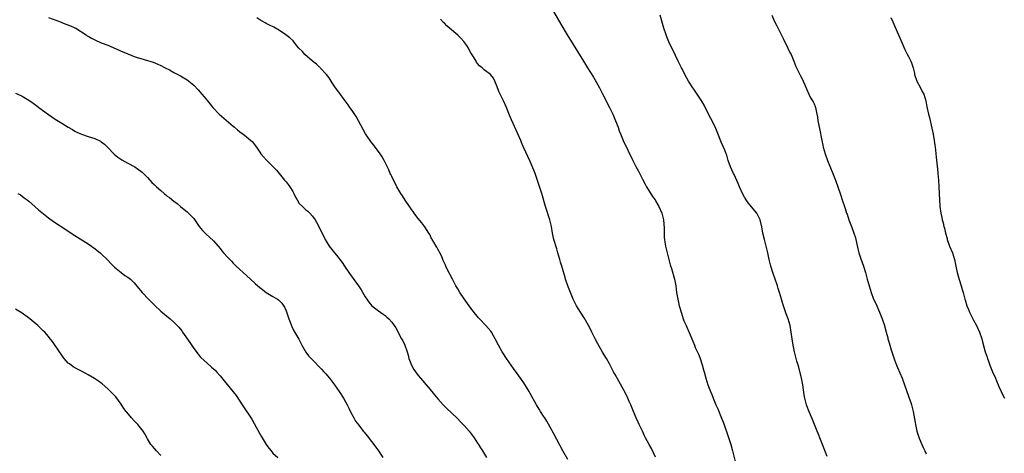
# Model space of a CAD drawing. Units: inches. Extents: x 2628000 to 2631000, y 1473000 to 1476000.
# Drawn here: x 2628990 to 2629289, y 1474338 to 1474470 of the extents above; entities that cross this region are included whole.
import ezdxf

# ---------------------------------------------------------------- set-up
doc = ezdxf.new("R2010")
doc.units = ezdxf.units.IN
doc.header["$MEASUREMENT"] = 0
doc.layers.add('LD26281473_10ft', color=113, linetype='Continuous')

msp = doc.modelspace()

# ---------------------------------------------------------------- linework, layer by layer
at = {"layer": 'LD26281473_10ft'}
for points, elevation in [([(2629152.07, 1474472.07), (2629154.26, 1474468.26), (2629156.21, 1474465), (2629161.1, 1474457), (2629162.36, 1474455), (2629164.18, 1474452.18), (2629165, 1474450.78), (2629165.96, 1474449), (2629166.31, 1474448.31), (2629167, 1474446.9), (2629169.03, 1474443), (2629170, 1474441), (2629170.86, 1474439), (2629171.63, 1474437), (2629171.98, 1474435.98), (2629172.36, 1474435), (2629173.19, 1474433), (2629176.08, 1474427), (2629177, 1474425.16), (2629177.76, 1474423.76), (2629179, 1474421.34), (2629179.81, 1474419.81), (2629180.27, 1474419), (2629182.09, 1474416.09), (2629182.84, 1474415), (2629183, 1474414.74), (2629183.93, 1474413), (2629184.82, 1474411), (2629185.37, 1474409), (2629185.57, 1474406.43), (2629185.54, 1474405), (2629185.56, 1474403.56), (2629185.63, 1474403), (2629185.79, 1474402.21), (2629185.97, 1474401), (2629186.17, 1474400.17), (2629187.41, 1474395.41), (2629187.76, 1474394.24), (2629188.68, 1474391), (2629189.08, 1474389), (2629189.36, 1474387), (2629189.71, 1474385), (2629189.96, 1474383.96), (2629190.15, 1474383), (2629190.35, 1474382.35), (2629190.69, 1474381), (2629190.78, 1474380.78), (2629191, 1474380.03), (2629191.35, 1474379), (2629191.58, 1474378.42), (2629192.2, 1474377), (2629192.48, 1474376.48), (2629193.13, 1474374.87), (2629194.23, 1474372.23), (2629194.73, 1474371), (2629195, 1474370.38), (2629196.07, 1474368.07), (2629196.47, 1474367), (2629197.09, 1474365.09), (2629197.53, 1474363.53), (2629197.65, 1474363), (2629198.21, 1474361), (2629198.85, 1474359), (2629199.63, 1474357), (2629200.07, 1474356.07), (2629200.46, 1474355), (2629201.27, 1474353), (2629201.8, 1474351.8), (2629202.98, 1474348.98), (2629203.54, 1474347.54), (2629205.07, 1474343.07), (2629205.74, 1474341), (2629206.29, 1474339), (2629207.31, 1474335)], 11110), ([(2628999, 1474470.21), (2629002.31, 1474469), (2629003, 1474468.72), (2629004.26, 1474468.26), (2629005.71, 1474467.71), (2629007, 1474467.15), (2629007.28, 1474467), (2629010.41, 1474465), (2629010.75, 1474464.75), (2629011, 1474464.6), (2629012, 1474464), (2629013, 1474463.46), (2629015, 1474462.61), (2629017, 1474461.86), (2629020.39, 1474460.39), (2629021, 1474460.1), (2629021.79, 1474459.79), (2629023, 1474459.21), (2629023.16, 1474459.16), (2629023.5, 1474459), (2629025, 1474458.44), (2629025.86, 1474458.14), (2629027, 1474457.79), (2629029, 1474457.22), (2629029.68, 1474457), (2629030.71, 1474456.71), (2629032.15, 1474456.15), (2629033, 1474455.76), (2629034.39, 1474455), (2629035.63, 1474454.37), (2629037, 1474453.64), (2629037.4, 1474453.4), (2629039, 1474452.62), (2629040.03, 1474452.03), (2629041, 1474451.42), (2629041.58, 1474451), (2629043, 1474449.74), (2629044.35, 1474448.35), (2629045.51, 1474447), (2629046.22, 1474446.22), (2629047.19, 1474445), (2629048.02, 1474444.02), (2629048.84, 1474443), (2629050.74, 1474441), (2629055, 1474437.31), (2629055.38, 1474437), (2629056.24, 1474436.24), (2629057, 1474435.62), (2629057.36, 1474435.36), (2629057.88, 1474435), (2629059, 1474434.13), (2629060.36, 1474433), (2629060.68, 1474432.68), (2629061.99, 1474431), (2629063, 1474429.5), (2629063.37, 1474429), (2629064.11, 1474428.11), (2629065.03, 1474427.03), (2629067, 1474425.15), (2629068.07, 1474424.07), (2629068.9, 1474423), (2629070.56, 1474421), (2629071, 1474420.51), (2629071.68, 1474419.68), (2629072.16, 1474419), (2629073, 1474417.57), (2629073.33, 1474417), (2629073.86, 1474415.86), (2629074.35, 1474415), (2629075, 1474413.98), (2629075.94, 1474413), (2629077, 1474412.05), (2629077.59, 1474411.59), (2629078.17, 1474411), (2629079, 1474410.09), (2629079.78, 1474409), (2629080.25, 1474408.25), (2629080.94, 1474407), (2629082.84, 1474403), (2629084.1, 1474401), (2629085.63, 1474399), (2629086.27, 1474398.27), (2629088.04, 1474396.04), (2629088.71, 1474395), (2629090.04, 1474393), (2629091, 1474391.67), (2629092.99, 1474388.99), (2629093.78, 1474387.78), (2629095, 1474385.7), (2629095.44, 1474385), (2629096.06, 1474384.06), (2629097, 1474382.97), (2629099, 1474381.39), (2629100.42, 1474380.42), (2629101, 1474379.98), (2629101.54, 1474379.54), (2629102.13, 1474379), (2629103, 1474377.99), (2629103.76, 1474377), (2629104.25, 1474376.25), (2629106, 1474373), (2629106.36, 1474372.36), (2629106.98, 1474371), (2629107.7, 1474369), (2629107.99, 1474367.99), (2629108.24, 1474367), (2629108.97, 1474365), (2629109.72, 1474363.72), (2629110.17, 1474363), (2629111, 1474361.89), (2629111.71, 1474361), (2629112.3, 1474360.3), (2629115.18, 1474357), (2629116.01, 1474356.01), (2629117, 1474354.8), (2629118.57, 1474353), (2629118.78, 1474352.78), (2629119.79, 1474351.79), (2629121, 1474350.69), (2629123, 1474348.78), (2629123.87, 1474347.87), (2629125, 1474346.74), (2629126.52, 1474345), (2629127.98, 1474343), (2629129, 1474341.39), (2629129.28, 1474341), (2629129.94, 1474339.94), (2629130.56, 1474339), (2629131.72, 1474337)], 11140), ([(2629156.43, 1474336.43), (2629154.89, 1474339), (2629153, 1474342.48), (2629152.16, 1474344.16), (2629151, 1474346.19), (2629150.04, 1474348.04), (2629149.37, 1474349), (2629149.24, 1474349.24), (2629149, 1474349.57), (2629148.09, 1474351), (2629147.69, 1474351.69), (2629146.9, 1474353), (2629145, 1474356.42), (2629144.65, 1474357), (2629143, 1474359.59), (2629141, 1474362.47), (2629139.95, 1474363.95), (2629139.17, 1474365), (2629137.78, 1474367), (2629136.69, 1474368.69), (2629136.5, 1474369), (2629135.39, 1474371), (2629134.39, 1474373), (2629133.9, 1474373.9), (2629133.26, 1474375), (2629133, 1474375.33), (2629131.54, 1474377), (2629129.62, 1474379), (2629129.32, 1474379.32), (2629129, 1474379.72), (2629128.41, 1474380.41), (2629127, 1474382.26), (2629126.46, 1474383), (2629125, 1474385.06), (2629123.69, 1474387), (2629123, 1474388.12), (2629122.48, 1474389), (2629121.42, 1474391), (2629119.74, 1474394.26), (2629119.38, 1474395), (2629119.27, 1474395.27), (2629118.65, 1474396.65), (2629118.48, 1474397), (2629118.06, 1474398.06), (2629117.57, 1474399), (2629117.4, 1474399.4), (2629117, 1474400.08), (2629116.68, 1474400.68), (2629116.48, 1474401), (2629115.73, 1474402.27), (2629115.32, 1474403), (2629115.21, 1474403.21), (2629115, 1474403.57), (2629114.52, 1474404.52), (2629114.22, 1474405), (2629113, 1474406.86), (2629112.11, 1474408.11), (2629111, 1474409.44), (2629110.35, 1474410.35), (2629109.85, 1474411), (2629109.51, 1474411.51), (2629109, 1474412.16), (2629108.67, 1474412.67), (2629108.41, 1474413), (2629107.1, 1474414.9), (2629106.27, 1474416.27), (2629105.74, 1474417), (2629104.58, 1474419), (2629104.07, 1474420.07), (2629103.54, 1474421), (2629103, 1474422.11), (2629102.73, 1474422.73), (2629102.59, 1474423), (2629102.11, 1474424.11), (2629100.73, 1474427), (2629100.1, 1474428.1), (2629099.51, 1474429), (2629099, 1474429.68), (2629097.98, 1474431), (2629097.58, 1474431.58), (2629097, 1474432.29), (2629096.71, 1474432.71), (2629096.47, 1474433), (2629095.08, 1474435), (2629094.34, 1474436.34), (2629093.67, 1474437.67), (2629092.96, 1474439), (2629092.27, 1474440.27), (2629091, 1474442.09), (2629090.28, 1474443), (2629089.81, 1474443.81), (2629088.62, 1474445.38), (2629087.28, 1474447.28), (2629087, 1474447.64), (2629086.01, 1474449), (2629085, 1474450.52), (2629084.71, 1474451), (2629084.03, 1474452.03), (2629083.28, 1474453), (2629081.37, 1474455), (2629081.18, 1474455.18), (2629081, 1474455.31), (2629080.17, 1474456.17), (2629079, 1474457.05), (2629076.71, 1474459), (2629075.94, 1474459.94), (2629074.88, 1474461), (2629074.29, 1474461.71), (2629073.14, 1474463.14), (2629073, 1474463.25), (2629072.12, 1474464.12), (2629070.96, 1474464.96), (2629069, 1474466.3), (2629067.3, 1474467.3), (2629065.96, 1474467.96), (2629065, 1474468.47), (2629064.64, 1474468.64), (2629063.93, 1474469), (2629063, 1474469.55), (2629062.13, 1474470.13)], 11130), ([(2629183, 1474337.09), (2629181.74, 1474339.74), (2629181.01, 1474341), (2629179.94, 1474343), (2629179.62, 1474343.62), (2629178.97, 1474345.03), (2629178.02, 1474347), (2629177.68, 1474347.68), (2629177.09, 1474349), (2629176.24, 1474351), (2629175.43, 1474353), (2629175, 1474354.03), (2629174.57, 1474355), (2629174.06, 1474356.06), (2629173.37, 1474357.37), (2629171.33, 1474361), (2629171, 1474361.62), (2629170.26, 1474363), (2629169, 1474365.43), (2629168.11, 1474367), (2629166.93, 1474368.93), (2629165.46, 1474371.46), (2629164.7, 1474373), (2629163.68, 1474375), (2629163, 1474376.27), (2629161.29, 1474379.29), (2629160.25, 1474381), (2629159.05, 1474383), (2629158.03, 1474385), (2629157.16, 1474387), (2629156.37, 1474389), (2629155.69, 1474391), (2629155.55, 1474391.55), (2629154.52, 1474395), (2629154.21, 1474396.21), (2629153.95, 1474397), (2629153.38, 1474399), (2629153, 1474400.21), (2629152.19, 1474403), (2629151.95, 1474403.95), (2629151.73, 1474405), (2629151.4, 1474407), (2629150.97, 1474409), (2629149.62, 1474413), (2629148.49, 1474417), (2629147.64, 1474419.64), (2629147, 1474421.53), (2629146.47, 1474423), (2629146.06, 1474424.06), (2629145, 1474426.64), (2629142.99, 1474430.99), (2629142.36, 1474432.36), (2629142.1, 1474433), (2629141.21, 1474435), (2629139.27, 1474439.27), (2629138.69, 1474440.69), (2629137.8, 1474443), (2629136.88, 1474445), (2629135.89, 1474447), (2629135.62, 1474447.62), (2629135.08, 1474449), (2629135, 1474449.26), (2629134.27, 1474451), (2629133.85, 1474451.85), (2629132.96, 1474452.96), (2629131, 1474454.37), (2629130.39, 1474455), (2629129.63, 1474455.63), (2629129, 1474456.36), (2629128.73, 1474456.73), (2629128.59, 1474457), (2629127.98, 1474458.02), (2629127, 1474459.57), (2629126.5, 1474460.5), (2629126.25, 1474461), (2629125.77, 1474461.77), (2629124.87, 1474463), (2629124, 1474464), (2629123, 1474464.89), (2629120.49, 1474467), (2629119.73, 1474467.73), (2629119, 1474468.5), (2629118.75, 1474468.75), (2629117.76, 1474469.76)], 11120), ([(2629235, 1474337.32), (2629233.59, 1474341), (2629233, 1474342.43), (2629232.28, 1474344.28), (2629231.97, 1474345), (2629230.55, 1474348.55), (2629229.36, 1474351.36), (2629228.74, 1474353), (2629228.2, 1474355), (2629228.01, 1474356.01), (2629227.61, 1474359), (2629227.52, 1474359.52), (2629227.22, 1474361), (2629226.37, 1474364.37), (2629226.15, 1474365), (2629225.81, 1474366.19), (2629225.12, 1474369), (2629224.67, 1474371), (2629224.34, 1474373), (2629224.11, 1474375), (2629223.79, 1474377), (2629223.2, 1474379), (2629223, 1474379.55), (2629222.57, 1474380.57), (2629222.04, 1474382.04), (2629221.76, 1474383), (2629221.57, 1474383.57), (2629221.18, 1474385), (2629220.57, 1474387), (2629220.16, 1474388.16), (2629219.91, 1474389), (2629218.55, 1474393), (2629217.94, 1474395), (2629217.44, 1474397), (2629216.98, 1474399), (2629215.97, 1474403), (2629215.51, 1474405), (2629215.14, 1474406.86), (2629214.64, 1474409), (2629213.69, 1474411), (2629211, 1474414.17), (2629210.41, 1474415), (2629209.9, 1474415.9), (2629209.34, 1474417), (2629208.45, 1474419), (2629208.04, 1474420.04), (2629206.76, 1474422.76), (2629206.63, 1474423), (2629206.12, 1474424.12), (2629205.69, 1474425), (2629204.93, 1474427), (2629204.52, 1474428.52), (2629204.35, 1474429), (2629203.93, 1474430.07), (2629203.6, 1474431), (2629203, 1474432.3), (2629201.65, 1474435.65), (2629201, 1474437.13), (2629199.69, 1474439.69), (2629198.99, 1474440.99), (2629197.67, 1474443.67), (2629196.95, 1474444.95), (2629195.39, 1474447.39), (2629194.56, 1474448.56), (2629194.23, 1474449), (2629192.92, 1474451), (2629191.84, 1474453), (2629191, 1474454.66), (2629190.83, 1474455), (2629190.26, 1474456.26), (2629189.85, 1474457), (2629189, 1474458.73), (2629188.3, 1474460.3), (2629187.93, 1474461), (2629187, 1474462.85), (2629186.37, 1474464.37), (2629186.14, 1474465), (2629185.47, 1474467), (2629184.38, 1474471)], 11100), ([(2629218.19, 1474471), (2629219.05, 1474469), (2629219.69, 1474467.69), (2629221, 1474465.14), (2629221.71, 1474463.71), (2629223.1, 1474461), (2629223.7, 1474459.7), (2629224.06, 1474459), (2629224.87, 1474457), (2629225.45, 1474455.45), (2629226.65, 1474453), (2629226.78, 1474452.78), (2629227, 1474452.37), (2629227.52, 1474451.52), (2629227.71, 1474451), (2629228.18, 1474449.82), (2629228.7, 1474448.7), (2629229.42, 1474447), (2629229.94, 1474445.94), (2629230.53, 1474445), (2629230.7, 1474444.7), (2629231, 1474444.07), (2629231.32, 1474443.32), (2629231.43, 1474443), (2629231.51, 1474442.49), (2629231.87, 1474441), (2629232.06, 1474440.06), (2629232.19, 1474439), (2629232.6, 1474436.6), (2629233.32, 1474433), (2629233.62, 1474431.62), (2629233.78, 1474431), (2629234.37, 1474429), (2629235.11, 1474427), (2629236.71, 1474423), (2629237.46, 1474421), (2629239, 1474416.64), (2629239.55, 1474415), (2629240.19, 1474413), (2629240.41, 1474412.41), (2629240.87, 1474411), (2629241, 1474410.68), (2629241.58, 1474409), (2629241.99, 1474407.99), (2629242.3, 1474407), (2629243.07, 1474405), (2629243.51, 1474403.51), (2629243.68, 1474403), (2629243.89, 1474402.11), (2629244.26, 1474400.26), (2629244.57, 1474399), (2629245.16, 1474397.16), (2629245.95, 1474395), (2629246.54, 1474393), (2629247.06, 1474391.06), (2629247.99, 1474387.99), (2629248.31, 1474387), (2629249.06, 1474385), (2629249.68, 1474383.68), (2629250.87, 1474381), (2629251.65, 1474379), (2629252.34, 1474377), (2629252.47, 1474376.47), (2629252.9, 1474375), (2629253.31, 1474373.31), (2629253.4, 1474373), (2629253.72, 1474371.72), (2629254.37, 1474369.63), (2629254.55, 1474369), (2629255.18, 1474367.18), (2629255.39, 1474366.61), (2629256.01, 1474365), (2629256.32, 1474364.32), (2629257, 1474362.65), (2629257.65, 1474361), (2629258.38, 1474359), (2629259.59, 1474355.59), (2629259.83, 1474355), (2629260.31, 1474353.69), (2629260.54, 1474353), (2629261.06, 1474351), (2629261.6, 1474347.6), (2629261.72, 1474347), (2629261.96, 1474346.04), (2629262.19, 1474345), (2629262.37, 1474344.37), (2629262.87, 1474342.87), (2629263.63, 1474341), (2629264.06, 1474340.06), (2629264.6, 1474339), (2629265, 1474338.17)], 11090), ([(2629254.29, 1474470.29), (2629254.89, 1474468.89), (2629255.51, 1474467.51), (2629256.61, 1474465), (2629257, 1474464.06), (2629258.54, 1474460.54), (2629259.17, 1474459.17), (2629259.57, 1474458.43), (2629260.31, 1474457), (2629260.52, 1474456.52), (2629261.02, 1474455), (2629261.39, 1474453.39), (2629261.46, 1474453), (2629262.16, 1474451), (2629263.24, 1474449), (2629263.81, 1474447.81), (2629264.24, 1474447), (2629264.9, 1474445), (2629265.22, 1474443.22), (2629265.68, 1474441), (2629265.96, 1474439.96), (2629266.74, 1474436.74), (2629267.09, 1474434.91), (2629267.39, 1474433), (2629267.58, 1474431.58), (2629267.69, 1474431), (2629267.8, 1474430.2), (2629267.92, 1474429), (2629268, 1474428), (2629268.37, 1474424.37), (2629268.54, 1474423), (2629268.73, 1474421), (2629268.83, 1474419), (2629269, 1474415), (2629269.11, 1474413), (2629269.39, 1474411), (2629269.7, 1474409.7), (2629269.85, 1474409), (2629270.11, 1474408.11), (2629270.35, 1474407), (2629270.5, 1474406.5), (2629270.8, 1474405), (2629271.29, 1474403.29), (2629271.35, 1474403), (2629272.09, 1474401), (2629272.91, 1474399), (2629273.52, 1474397), (2629273.95, 1474395), (2629274.41, 1474393), (2629275, 1474390.9), (2629275.58, 1474389), (2629275.88, 1474387.88), (2629276.14, 1474387), (2629276.69, 1474385), (2629276.77, 1474384.77), (2629277.29, 1474383), (2629277.83, 1474381.83), (2629278.12, 1474381), (2629278.44, 1474380.44), (2629279.34, 1474378.66), (2629280.23, 1474377), (2629281.14, 1474375), (2629281.82, 1474373), (2629282.06, 1474372.06), (2629282.89, 1474369), (2629283.43, 1474367.43), (2629283.55, 1474367), (2629283.84, 1474366.16), (2629284.28, 1474365), (2629285.07, 1474363), (2629285.94, 1474361), (2629286.24, 1474360.24), (2629286.79, 1474359), (2629287, 1474358.5), (2629287.72, 1474357), (2629288.12, 1474356.12), (2629288.68, 1474355)], 11080), ([(2628989, 1474447.32), (2628990.61, 1474446.61), (2628991, 1474446.41), (2628993, 1474445.25), (2628994.32, 1474444.32), (2628995.46, 1474443.46), (2628996.04, 1474443), (2628999, 1474440.86), (2629001, 1474439.48), (2629003, 1474438.23), (2629004.93, 1474437.07), (2629006.31, 1474436.31), (2629007, 1474435.88), (2629007.58, 1474435.58), (2629009, 1474434.94), (2629011, 1474434.27), (2629013, 1474433.63), (2629014.79, 1474432.79), (2629015, 1474432.65), (2629015.95, 1474431.95), (2629016.88, 1474431), (2629018.89, 1474428.89), (2629020.01, 1474428.01), (2629021.2, 1474427.2), (2629023, 1474426.14), (2629025.13, 1474425), (2629026.26, 1474424.26), (2629027, 1474423.74), (2629027.4, 1474423.4), (2629027.81, 1474423), (2629029, 1474421.76), (2629030.32, 1474420.32), (2629031, 1474419.65), (2629031.69, 1474419), (2629033, 1474417.83), (2629034.02, 1474417), (2629034.58, 1474416.58), (2629035, 1474416.2), (2629035.72, 1474415.72), (2629037, 1474414.65), (2629037.96, 1474413.96), (2629039, 1474413.07), (2629040.16, 1474412.16), (2629041, 1474411.43), (2629043, 1474409.38), (2629044.71, 1474407), (2629045.72, 1474405.72), (2629046.71, 1474404.71), (2629049, 1474402.6), (2629051, 1474400.29), (2629051.56, 1474399.56), (2629052.04, 1474399), (2629053.45, 1474397.45), (2629054.43, 1474396.43), (2629055, 1474395.9), (2629055.92, 1474395), (2629059, 1474392.13), (2629060.18, 1474391), (2629061.68, 1474389.68), (2629062.43, 1474389), (2629063, 1474388.51), (2629063.85, 1474387.85), (2629065, 1474386.98), (2629067, 1474385.77), (2629068.38, 1474385), (2629068.74, 1474384.74), (2629069.72, 1474383.72), (2629070.54, 1474382.54), (2629071, 1474381.39), (2629071.64, 1474379.64), (2629071.82, 1474379), (2629072.71, 1474376.71), (2629073.38, 1474375.38), (2629074.83, 1474372.83), (2629075.79, 1474371), (2629076.96, 1474368.96), (2629077.81, 1474367.81), (2629078.76, 1474366.76), (2629081.73, 1474363.73), (2629082.43, 1474363), (2629083, 1474362.36), (2629084.19, 1474361), (2629085.71, 1474359), (2629087.07, 1474357), (2629088.35, 1474355), (2629089, 1474353.91), (2629089.51, 1474353), (2629090.01, 1474352.01), (2629090.66, 1474350.66), (2629091.51, 1474349), (2629092.05, 1474348.05), (2629093, 1474346.77), (2629094.4, 1474345), (2629094.69, 1474344.69), (2629095.56, 1474343.56), (2629098.15, 1474340.15), (2629098.98, 1474339), (2629100.34, 1474337)], 11150), ([(2628989.75, 1474417), (2628990.52, 1474416.52), (2628991.65, 1474415.65), (2628992.52, 1474415), (2628993, 1474414.62), (2628995, 1474412.95), (2628995.98, 1474411.98), (2628999, 1474409.62), (2629000.51, 1474408.51), (2629001, 1474408.19), (2629001.7, 1474407.7), (2629003, 1474406.84), (2629005.89, 1474405), (2629007, 1474404.26), (2629011, 1474401.7), (2629012.02, 1474401), (2629012.58, 1474400.58), (2629013, 1474400.3), (2629013.72, 1474399.72), (2629014.66, 1474399), (2629015, 1474398.71), (2629016.79, 1474397), (2629017, 1474396.78), (2629017.83, 1474395.83), (2629019, 1474394.64), (2629021, 1474393.02), (2629022.18, 1474392.18), (2629023, 1474391.67), (2629023.83, 1474391), (2629025, 1474389.88), (2629026.28, 1474388.28), (2629027, 1474387.47), (2629027.36, 1474387), (2629029.26, 1474385), (2629031.12, 1474383.12), (2629033, 1474381.36), (2629034.28, 1474380.28), (2629035.89, 1474379), (2629037, 1474377.98), (2629038.04, 1474377), (2629038.48, 1474376.48), (2629039.36, 1474375.36), (2629039.63, 1474375), (2629041.83, 1474371.83), (2629043, 1474370.08), (2629044.31, 1474368.31), (2629045, 1474367.51), (2629045.25, 1474367.25), (2629047, 1474365.66), (2629048.43, 1474364.43), (2629049.46, 1474363.46), (2629049.89, 1474363), (2629051, 1474361.76), (2629052.22, 1474360.22), (2629053.11, 1474359.11), (2629054.96, 1474356.96), (2629055.83, 1474355.83), (2629057, 1474354.11), (2629057.7, 1474353), (2629060.6, 1474348.6), (2629061.34, 1474347.34), (2629063, 1474344.19), (2629063.44, 1474343.44), (2629065, 1474340.92), (2629065.82, 1474339.82), (2629066.51, 1474339), (2629067, 1474338.39), (2629068.45, 1474337)], 11160), ([(2629033, 1474337.66), (2629031.72, 1474339), (2629030.47, 1474340.47), (2629030.05, 1474341), (2629029, 1474342.66), (2629028.19, 1474344.19), (2629027.66, 1474345), (2629026.08, 1474347), (2629025.57, 1474347.57), (2629025, 1474348.14), (2629024.2, 1474349), (2629022.73, 1474350.73), (2629022.52, 1474351), (2629021.88, 1474351.88), (2629021, 1474353.14), (2629019.36, 1474355.36), (2629018.42, 1474356.42), (2629017, 1474357.84), (2629015.31, 1474359.31), (2629014.18, 1474360.18), (2629012.94, 1474360.94), (2629011, 1474362.05), (2629009, 1474363.15), (2629007.79, 1474363.79), (2629006.52, 1474364.52), (2629005.34, 1474365.34), (2629005, 1474365.63), (2629003.75, 1474367), (2629003.42, 1474367.42), (2629003, 1474367.98), (2629002.34, 1474369), (2629000.18, 1474372.18), (2628999.55, 1474373), (2628999, 1474373.64), (2628998.39, 1474374.39), (2628997.88, 1474375), (2628997.42, 1474375.42), (2628995.81, 1474377), (2628993.38, 1474379), (2628991, 1474380.7), (2628990.55, 1474381), (2628989, 1474381.92)], 11170)]:
    msp.add_lwpolyline(points, dxfattribs=dict(at, elevation=elevation))

doc.saveas('drawing.dxf')
